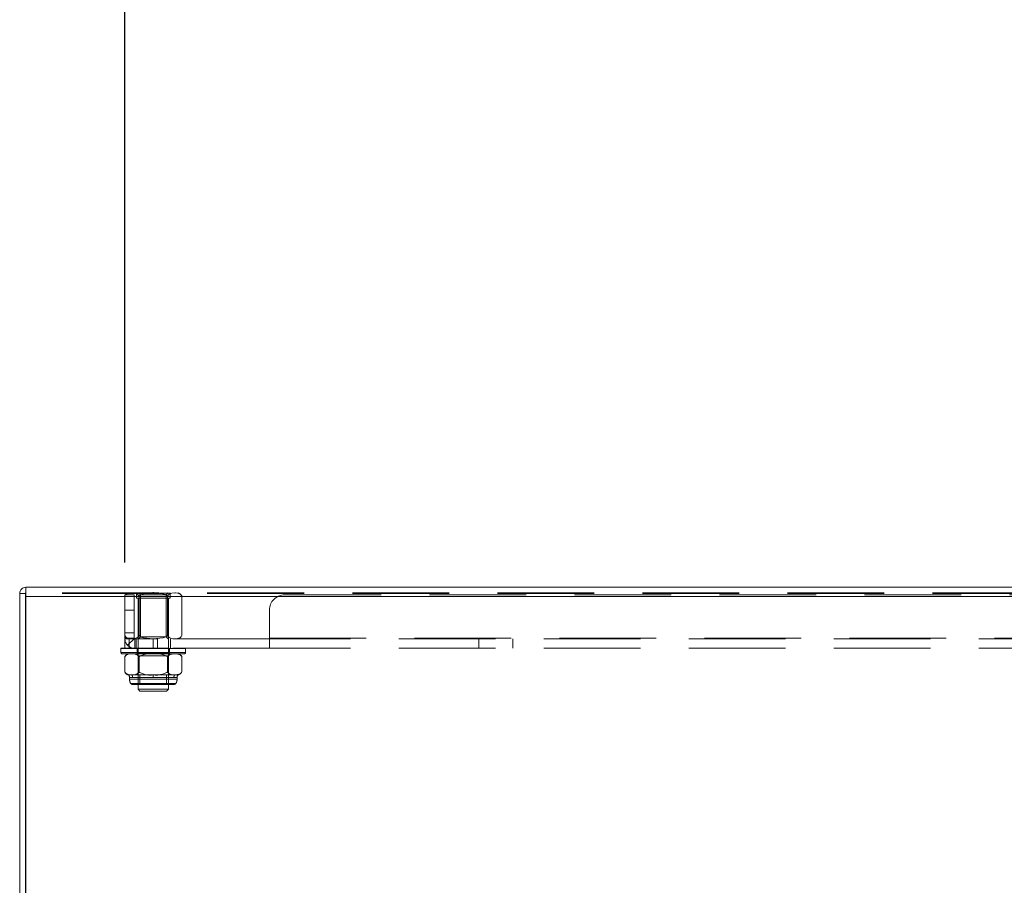
# Model space of a CAD drawing. Units: millimetres. Extents: x 63 to 8649, y 73 to 6177.
# Drawn here: x 2777 to 3036, y 5164 to 5392 of the extents above; entities that cross this region are included whole.
import ezdxf

# ---------------------------------------------------------------- set-up
doc = ezdxf.new("R2010")
doc.units = ezdxf.units.MM
doc.header["$LTSCALE"] = 20
doc.header["$PDSIZE"] = -1
doc.linetypes.add('HIDDEN', pattern=[1.905, 1.27, -0.635])
doc.layers.add('Dimensions', color=7, linetype='Continuous')
doc.styles.get("Standard").update_dxf_attribs({"font": 'romans.shx', "width": 0.8})
doc.dimstyles.new('SLDDIMSTYLE2', dxfattribs={"dimscale": 20, "dimtxt": 2.5, "dimasz": 3.302, "dimexe": 1, "dimexo": 1, "dimgap": 0.926042, "dimtad": 1, "dimdec": 0, "dimrnd": 1e-09, "dimzin": 12, "dimdsep": 46, "dimtxsty": 'Standard', "dimcen": 2, "dimadec": 0, "dimazin": 3, "dimtfac": 1, "dimtdec": 0, "dimtmove": 0, "dimatfit": 0, "dimfxl": 1, "dimfrac": 2, "dimtolj": 1, "dimtzin": 12, "dimarcsym": 0})

# ---------------------------------------------------------------- blocks, each defined once
blk = doc.blocks.new('*D122')
at = {"layer": 'Defpoints', "color": 0, "transparency": 16777216}
for p in [(2805.06, 5488.19), (2805.06, 5229.18), (3550.06, 5229.18)]:
    blk.add_point(p, dxfattribs=at)
at = {"layer": 'Dimensions', "color": 0, "lineweight": -2, "transparency": 16777216}
for p, q in [((2805.06, 5249.18), (2805.06, 5508.19)), ((3550.06, 5249.18), (3550.06, 5508.19)), ((3484.02, 5488.19), (2871.1, 5488.19))]:
    blk.add_line(p, q, dxfattribs=at)
at = {"layer": 'Dimensions', "color": 0, "transparency": 16777216}
for points in [[(2871.1, 5499.19), (2871.1, 5477.18), (2805.06, 5488.19)], [(3484.02, 5499.19), (3484.02, 5477.18), (3550.06, 5488.19)]]:
    blk.add_solid(points, dxfattribs=at)
at = {"layer": 'Dimensions', "color": 0, "transparency": 16777216, "insert": (3177.56, 5556.71), "char_height": 50, "attachment_point": 2}
blk.add_mtext('\\A1;745', dxfattribs=at)

msp = doc.modelspace()

# ---------------------------------------------------------------- linework, layer by layer
at = {"color": 7, "linetype": 'Continuous', "lineweight": 15}
for p, q in [((3576.06, 5242.68), (2779.06, 5242.68)), ((2779.06, 5242.68), (2779.06, 5240.28)), ((2778.96, 5241.08), (2777.46, 5241.08)), ((2777.46, 5241.08), (2777.46, 4974.28)), ((2778.96, 5241.08), (2778.96, 4974.28)), ((3576.06, 5240.28), (2779.06, 5240.28)), ((2779.06, 5240.28), (2779.06, 4973.48))]:
    msp.add_line(p, q, dxfattribs=at)
at = {"color": 7, "linetype": 'HIDDEN', "lineweight": 0}
for p, q in [((2812.51, 5241.28), (2812.41, 5241.18)), ((2812.61, 5241.28), (2812.51, 5241.28)), ((2812.71, 5241.18), (2812.61, 5241.28)), ((3576.06, 5241.18), (2779.06, 5241.18)), ((3576.06, 5241.08), (2779.06, 5241.08)), ((3576.06, 5241.03), (2779.06, 5241.03)), ((2805.06, 5240.68), (2807.56, 5240.68)), ((2805.06, 5240.26), (2805.06, 5240.68)), ((2805.08, 5240.34), (2805.06, 5240.27)), ((2805.06, 5230.1), (2805.06, 5240.26)), ((2807.56, 5240.68), (2807.56, 5236.68)), ((2808.11, 5241.16), (2808.11, 5239.78)), ((2817.01, 5241.16), (2808.11, 5241.16)), ((2817.01, 5239.78), (2808.11, 5239.78)), ((2808.56, 5239.78), (2808.56, 5215.88)), ((2808.66, 5241.18), (2809.16, 5240.68)), ((2808.81, 5230.1), (2808.81, 5240.26)), ((2809.16, 5240.68), (2815.96, 5240.68)), ((2809.16, 5240.68), (2809.16, 5229.68)), ((2815.96, 5240.68), (2816.46, 5241.18)), ((2815.96, 5229.68), (2815.96, 5240.68)), ((2816.31, 5230.1), (2816.31, 5240.26)), ((2816.56, 5215.88), (2816.56, 5239.78)), ((2817.01, 5239.78), (2817.01, 5241.16)), ((2820.06, 5240.27), (2820, 5240.44)), ((2820.06, 5230.1), (2820.06, 5240.26)), ((2847.06, 5240.68), (3508.06, 5240.68)), ((2807.56, 5236.68), (2805.06, 5236.68)), ((2807.56, 5229.29), (2807.56, 5236.68)), ((2843.06, 5229.29), (2843.06, 5236.68)), ((2805.06, 5230.68), (2807.56, 5230.68)), ((2805.06, 5229.29), (2805.06, 5230.1)), ((2805.06, 5230.09), (2805.12, 5229.93)), ((2805.06, 5229.29), (2807.56, 5229.29)), ((2805.06, 5226.68), (2805.06, 5229.18)), ((2805.06, 5229.18), (2806.06, 5229.18)), ((2807.59, 5229.21), (2805.82, 5227.45)), ((2806.06, 5229.18), (2806.93, 5229.18)), ((2806.2, 5226.68), (2806.2, 5229.18)), ((2806.93, 5229.18), (2812.56, 5229.18)), ((2807.67, 5226.68), (2807.67, 5229.18)), ((2808.06, 5226.68), (2808.06, 5229.18)), ((2809.16, 5229.68), (2808.66, 5229.18)), ((2815.96, 5229.68), (2809.16, 5229.68)), ((2812.56, 5226.68), (2812.56, 5229.18)), ((2812.56, 5229.18), (2812.69, 5229.18)), ((2812.69, 5229.18), (2813.7, 5229.18)), ((2813.7, 5226.68), (2813.7, 5229.18)), ((2843.06, 5229.18), (2813.7, 5229.18)), ((2816.46, 5229.18), (2815.96, 5229.68)), ((2817.06, 5226.68), (2817.06, 5229.18)), ((2820.04, 5230.02), (2820.06, 5230.09)), ((2843.06, 5229.29), (3512.06, 5229.29)), ((2843.06, 5229.18), (2843.06, 5229.29)), ((2843.06, 5229.18), (2843.06, 5226.68)), ((3512.06, 5229.18), (2843.06, 5229.18)), ((2898.06, 5229.18), (2898.06, 5226.68)), ((2907.06, 5226.68), (2907.06, 5229.18)), ((2804.16, 5226.68), (2804.06, 5226.58)), ((2821.06, 5226.58), (2804.06, 5226.58)), ((2804.06, 5226.58), (2804.06, 5225.58)), ((2804.16, 5226.68), (2816.34, 5226.68)), ((2808.21, 5226.68), (2808.31, 5226.58)), ((2808.31, 5226.58), (2808.31, 5225.28)), ((2843.06, 5226.68), (2816.34, 5226.68)), ((2816.81, 5226.58), (2816.91, 5226.68)), ((2816.81, 5225.28), (2816.81, 5226.58)), ((2821.06, 5226.58), (2820.96, 5226.68)), ((2821.06, 5225.58), (2821.06, 5226.58)), ((3512.06, 5226.68), (2843.06, 5226.68)), ((2821.06, 5225.58), (2804.06, 5225.58)), ((2820.66, 5225.18), (2804.46, 5225.18)), ((2805.05, 5224.43), (2805.05, 5220.43)), ((2808.06, 5225.18), (2808.56, 5224.68)), ((2808.31, 5225.28), (2808.21, 5225.18)), ((2816.81, 5225.28), (2808.31, 5225.28)), ((2808.56, 5224.68), (2816.56, 5224.68)), ((2808.56, 5224.68), (2808.56, 5219.68)), ((2808.81, 5224.43), (2808.81, 5220.43)), ((2816.31, 5224.43), (2816.31, 5220.43)), ((2816.56, 5224.68), (2817.06, 5225.18)), ((2816.56, 5219.68), (2816.56, 5224.68)), ((2816.91, 5225.18), (2816.81, 5225.28)), ((2820.07, 5224.43), (2820.07, 5220.43)), ((2806.93, 5219.68), (2806.06, 5219.68)), ((2807.15, 5219.02), (2806.31, 5219.02)), ((2806.31, 5219.02), (2806.31, 5218.52)), ((2818.79, 5218.52), (2806.33, 5218.52)), ((2812.56, 5219.68), (2806.93, 5219.68)), ((2807.15, 5219.02), (2812.56, 5219.02)), ((2812.56, 5219.02), (2807.15, 5219.02)), ((2809.06, 5219.68), (2809.06, 5217.18)), ((2818.19, 5219.68), (2812.56, 5219.68)), ((2812.56, 5219.68), (2812.56, 5219.02)), ((2812.56, 5219.02), (2812.56, 5219.68)), ((2812.56, 5219.02), (2817.97, 5219.02)), ((2817.97, 5219.02), (2812.56, 5219.02)), ((2816.06, 5217.18), (2816.06, 5219.68)), ((2817.97, 5219.02), (2818.81, 5219.02)), ((2819.06, 5219.68), (2818.19, 5219.68)), ((2818.81, 5218.52), (2818.81, 5219.02)), ((2818.46, 5217.41), (2806.64, 5217.41)), ((2815.31, 5217.18), (2807.06, 5217.18)), ((2814.81, 5217.28), (2808.06, 5217.28)), ((2808.06, 5217.28), (2808.06, 5217.18)), ((2808.56, 5215.88), (2816.56, 5215.88)), ((2808.56, 5215.88), (2809.06, 5215.38)), ((2817.06, 5217.28), (2814.81, 5217.28)), ((2818.06, 5217.18), (2815.31, 5217.18)), ((2816.06, 5215.38), (2816.56, 5215.88)), ((2817.06, 5217.18), (2817.06, 5217.28)), ((2816.06, 5215.38), (2809.06, 5215.38))]:
    msp.add_line(p, q, dxfattribs=at)
at = {"color": 7, "linetype": 'HIDDEN', "lineweight": 0, "flags": 128}
for points in [[(2805.06, 5240.26), (2805.19, 5240.57), (2805.44, 5240.85), (2806.17, 5241.14), (2806.93, 5241.18)], [(2806.93, 5241.18), (2807.12, 5241.18), (2807.76, 5241.13), (2808.41, 5240.87), (2808.63, 5240.64), (2808.77, 5240.39), (2808.81, 5240.26)], [(2808.81, 5240.26), (2808.93, 5240.43), (2809.25, 5240.7), (2809.97, 5240.98), (2812.56, 5241.18)], [(2812.56, 5241.18), (2815.1, 5240.99), (2815.71, 5240.78), (2816.11, 5240.51), (2816.3, 5240.28), (2816.31, 5240.26)], [(2816.31, 5240.26), (2816.44, 5240.57), (2816.69, 5240.85), (2817.42, 5241.14), (2818.18, 5241.18)], [(2818.18, 5241.18), (2818.37, 5241.18), (2819.01, 5241.13), (2819.66, 5240.87), (2819.88, 5240.64), (2820.02, 5240.39), (2820.06, 5240.26)], [(2806.93, 5229.18), (2806.75, 5229.18), (2806.11, 5229.24), (2805.46, 5229.5), (2805.24, 5229.72), (2805.1, 5229.97), (2805.06, 5230.1)], [(2808.81, 5230.1), (2808.68, 5229.79), (2808.43, 5229.51), (2807.7, 5229.23), (2806.93, 5229.18)], [(2812.56, 5229.18), (2810.02, 5229.37), (2809.41, 5229.58), (2809.01, 5229.85), (2808.82, 5230.08), (2808.81, 5230.1)], [(2816.31, 5230.1), (2816.19, 5229.93), (2815.87, 5229.67), (2815.15, 5229.39), (2812.56, 5229.18)], [(2818.18, 5229.18), (2818, 5229.18), (2817.36, 5229.24), (2816.71, 5229.5), (2816.49, 5229.72), (2816.35, 5229.97), (2816.31, 5230.1)], [(2820.06, 5230.1), (2819.93, 5229.79), (2819.68, 5229.51), (2818.95, 5229.23), (2818.18, 5229.18)], [(2808.81, 5224.43), (2808.73, 5224.56), (2808.44, 5224.87), (2807.55, 5225.16), (2806.93, 5225.18)], [(2818.19, 5225.18), (2817.88, 5225.18), (2816.72, 5224.9), (2816.41, 5224.6), (2816.31, 5224.43)], [(2805.05, 5220.43), (2805.13, 5220.3), (2805.42, 5220), (2806.31, 5219.71), (2806.93, 5219.68)], [(2818.19, 5219.68), (2818.5, 5219.69), (2819.65, 5219.97), (2819.96, 5220.27), (2820.07, 5220.43)], [(2819.9, 5220.18), (2819.98, 5220.29), (2820.07, 5220.43)]]:
    msp.add_lwpolyline(points, dxfattribs=at)
at = {"color": 7, "linetype": 'Continuous', "lineweight": 15}
for radius, start, end in [(1.6, 89.999, 180.0011), (0.1, 90.007, 179.9834)]:
    msp.add_arc((2779.06, 5241.08), radius, start, end, dxfattribs=at)
at = {"color": 7, "linetype": 'HIDDEN', "lineweight": 0}
for centre, radius, start, end in [((2806.29, 5239.93), 1.27, 100, 143.6582), ((2808.13, 5241.16), 0.02, 90, 180), ((2816.99, 5241.16), 0.02, 0, 90), ((2818.83, 5239.93), 1.27, 40.2689, 80), ((2847.06, 5236.68), 4, 90, 180), ((2807.67, 5229.29), 2.61, 180, 182.4155), ((2807.67, 5229.29), 2.61, 182.4155, 270), ((2806.29, 5230.43), 1.27, 220.2689, 260), ((2807.67, 5229.29), 0.11, 225, 270), ((2818.83, 5230.43), 1.27, 280, 323.6582), ((2804.46, 5225.58), 0.4, 180, 270), ((2806.54, 5223.43), 1.79, 77.4885, 146.0317), ((2806.3, 5223.81), 1.4, 100, 153.3506), ((2811.73, 5219.58), 5.67, 81.5557, 121.0181), ((2813.43, 5219.75), 5.5, 58.3544, 99.072), ((2818.57, 5223.42), 1.81, 34.2416, 102.2382), ((2818.82, 5223.81), 1.4, 27.1958, 80), ((2820.66, 5225.58), 0.4, 270, 0), ((2806.55, 5221.45), 1.81, 214.2411, 282.2387), ((2806.3, 5221.06), 1.4, 207.1958, 260), ((2805.31, 5219.02), 1, 0, 41.4096), ((2808.35, 5218.52), 2.04, 180, 212.9497), ((2807.32, 5221.43), 1.79, 257.4888, 326.0314), ((2806.05, 5219.03), 1.09, 359.5527, 36.6977), ((2811.69, 5225.11), 5.5, 238.3541, 279.0721), ((2813.39, 5225.29), 5.67, 261.5559, 301.0177), ((2817.81, 5221.45), 1.81, 214.2411, 282.2387), ((2819.07, 5219.03), 1.09, 143.3023, 180.4473), ((2816.77, 5218.52), 2.04, 327.0503, 0), ((2819.81, 5219.02), 1, 138.5904, 180), ((2818.82, 5221.06), 1.4, 280, 307.0857), ((2807.06, 5217.68), 0.5, 212.9497, 270), ((2807.96, 5217.28), 0.1, 270, 0), ((2817.16, 5217.28), 0.1, 180, 270), ((2818.06, 5217.68), 0.5, 270, 327.0503)]:
    msp.add_arc(centre, radius, start, end, dxfattribs=at)

# ---------------------------------------------------------------- dimensions: what is measured, and where the dimension line sits
at = {"layer": 'Dimensions'}
dim = msp.add_linear_dim(base=(2805.06, 5488.19), p1=(3550.06, 5229.18), p2=(2805.06, 5229.18), dimstyle='SLDDIMSTYLE2', dxfattribs=at)
dim.commit()
dim.dimension.update_dxf_attribs({"geometry": '*D122', "text_midpoint": (3177.56, 5488.19), "dimtype": 160})

doc.saveas('drawing.dxf')
